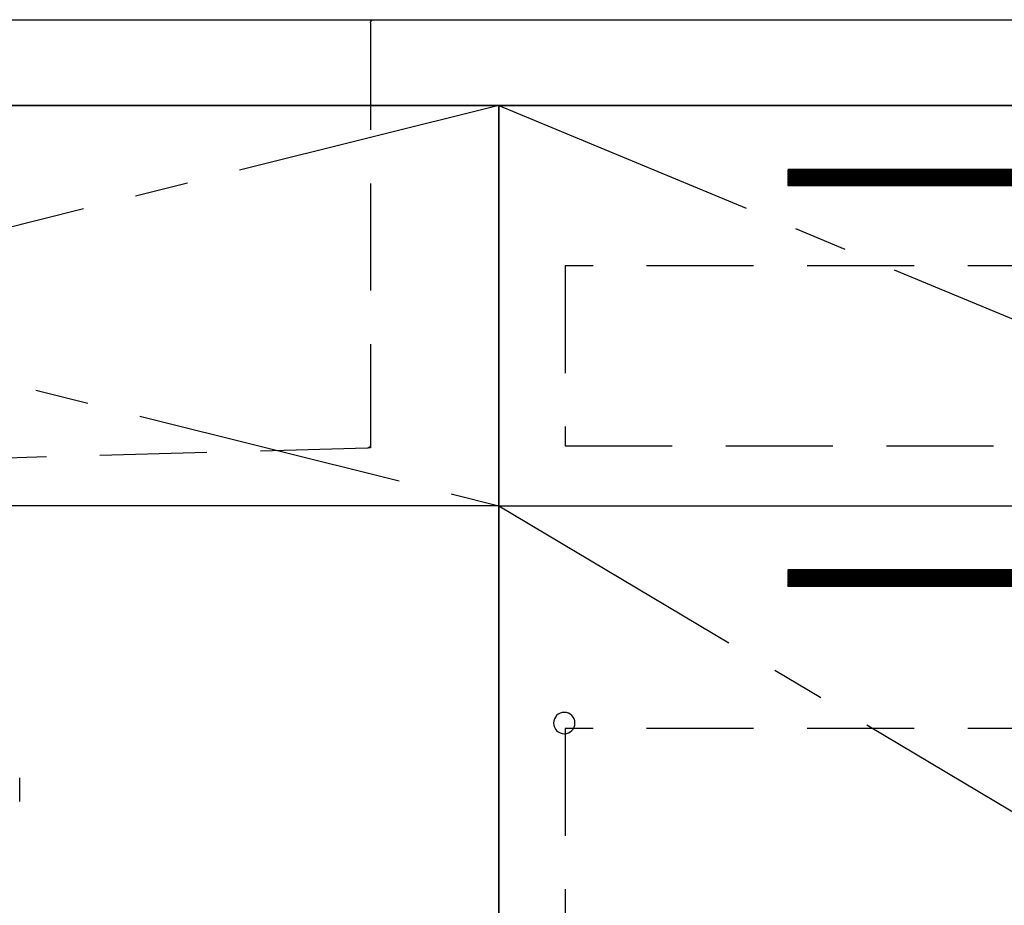
# Model space of a CAD drawing. Extents: x 0 to 26473, y -25 to 8845.
# Drawn here: x 15681 to 16141, y 2482 to 2895 of the extents above; entities that cross this region are included whole.
import ezdxf

# ---------------------------------------------------------------- set-up
doc = ezdxf.new("R2010")
doc.units = 0
doc.header["$LTSCALE"] = 50
doc.header["$MEASUREMENT"] = 0
for name, pattern in [('CENTER', [2, 1.25, -0.25, 0.25, -0.25]), ('DASHED', [0.75, 0.5, -0.25]), ('HIDDEN', [0.375, 0.25, -0.125]), ('STYLE_01', [1.40625, 0.9375, -0.15625, 0.15625, -0.15625])]:
    doc.linetypes.add(name, pattern=pattern)
for name, color, linetype in [('120-キャビネット（外）', 7, 'CONTINUOUS'), ('121-キャビネット（中）', 253, 'HIDDEN'), ('122-扉', 6, 'CONTINUOUS'), ('123-扉向き', 231, 'CENTER'), ('126-甲板', 2, 'CONTINUOUS'), ('140-パーツ芯', 13, 'CENTER'), ('150-機器', 8, 'CONTINUOUS'), ('166-寸法B', 11, 'CONTINUOUS')]:
    doc.layers.add(name, color=color, linetype=linetype)

# ---------------------------------------------------------------- blocks, each defined once
blk = doc.blocks.new('KHB600HL_S')
at = {"layer": '140-パーツ芯', "linetype": 'STYLE_01'}
blk.add_line((150, -258.2), (150, -177.84), dxfattribs=at)
at = {"layer": '150-機器', "color": 161, "linetype": 'HIDDEN', "ltscale": 4}
for p, q in [((-301.5, 0), (-318, 0)), ((301.5, 0), (-301.5, 0)), ((301.5, 0), (318, 0)), ((-300, -1.5), (-300, -198.55)), ((300, -1.5), (300, -198.55)), ((-300, -198.55), (-300, -200)), ((-300, -200), (-298.55, -200.05)), ((-298.55, -200.05), (58.05, -209.95)), ((241.95, -209.95), (298.55, -200.05)), ((298.55, -200.05), (300, -200)), ((300, -198.55), (300, -200)), ((58.05, -209.95), (59.5, -210)), ((58.38, -210), (241.62, -210)), ((59.5, -211.45), (59.5, -210)), ((59.5, -211.45), (59.5, -215.5)), ((59.5, -215.5), (59.5, -211.51)), ((241.95, -209.95), (240.5, -210)), ((240.5, -211.45), (240.5, -210)), ((240.5, -211.45), (240.5, -215.5)), ((240.5, -211.51), (240.5, -215.5)), ((69.5, -217), (61, -217)), ((220.5, -217), (79.5, -217)), ((239, -217), (230.5, -217))]:
    blk.add_line(p, q, dxfattribs=at)
for centre, start, end in [((-301.5, -1.5), 0, 90), ((301.5, -1.5), 90, 180), ((-298.5, -198.55), 180, 268.0585), ((298.5, -198.55), 271.9415, 0), ((58, -211.45), 0, 88.1498), ((242, -211.45), 91.8502, 180), ((61, -215.5), 180, 270), ((239, -215.5), 270, 0)]:
    blk.add_arc(centre, 1.5, start, end, dxfattribs=at)
blk = doc.blocks.new('F402_S')
at = {"layer": '150-機器', "color": 13, "linetype": 'DASHED', "ltscale": 0.5}
blk.add_line((-135.96, -364.84), (-135.96, -353.77), dxfattribs=at)
blk = doc.blocks.new('3段引出しW450_S')
at = {"layer": '120-キャビネット（外）'}
h = blk.add_hatch(dxfattribs=at)
h.set_pattern_fill('ANSI31', color=6, style=0)
h.set_pattern_definition([(45, (-181115.5809, -4354.45541), (-0.08838834765, 0.08838834765), [])])
h.paths.add_polyline_path([(135, 690), (315, 690), (315, 682.5), (135, 682.5)])
edge = h.paths.add_edge_path()
edge.add_line((135, 682.5), (465.41, 682.5))
h = blk.add_hatch(dxfattribs=at)
h.set_pattern_fill('ANSI31', color=6, style=0)
h.set_pattern_definition([(45, (-181115.5809, -4541.4554), (-0.08838834765, 0.08838834765), [])])
h.paths.add_polyline_path([(135, 503), (315, 503), (315, 495.5), (135, 495.5)])
edge = h.paths.add_edge_path()
edge.add_line((135, 495.5), (465.41, 495.5))
at = {"layer": '120-キャビネット（外）', "color": 6}
for p, q in [((135, 690), (315, 690)), ((315, 682.5), (135, 682.5)), ((450, 533), (0, 533)), ((135, 503), (315, 503)), ((315, 495.5), (135, 495.5))]:
    blk.add_line(p, q, dxfattribs=at)
blk.add_lwpolyline([(450, 0), (0, 0), (0, 720), (450, 720)], close=True, dxfattribs=at)
at = {"layer": '120-キャビネット（外）', "color": 13, "ltscale": 4}
blk.add_circle((419.5, 431.5), 5, dxfattribs=at)
blk.add_circle((419.5, 431.5), 5, dxfattribs=at)
at = {"layer": '121-キャビネット（中）', "color": 13, "ltscale": 4}
for points in [[(31, 645), (419, 645), (419, 561), (31, 561)], [(31, 428.9), (419, 428.9), (419, 296.9), (31, 296.9)]]:
    blk.add_lwpolyline(points, close=True, dxfattribs=at)
at = {"layer": '123-扉向き', "ltscale": 2}
for p, q in [((450, 720), (0, 533)), ((450, 533), (0, 265))]:
    blk.add_line(p, q, dxfattribs=at)

msp = doc.modelspace()

# ---------------------------------------------------------------- linework, layer by layer
at = {"layer": '120-キャビネット（外）', "color": 6}
msp.add_lwpolyline([(15154.84, 2855.11), (16354.84, 2855.11), (16354.84, 2135.11), (15154.84, 2135.11)], close=True, dxfattribs=at)
at = {"layer": '122-扉'}
msp.add_line((15904.84, 2668.11), (15154.84, 2668.11), dxfattribs=at)
at = {"layer": '123-扉向き', "ltscale": 2}
for p, q in [((15154.84, 2855.11), (15904.84, 2668.11)), ((15904.84, 2855.11), (15154.84, 2668.11))]:
    msp.add_line(p, q, dxfattribs=at)
at = {"layer": '126-甲板'}
msp.add_lwpolyline([(15132.84, 2895.11), (17101.84, 2895.11), (17101.84, 2855.11), (15132.84, 2855.11)], close=True, dxfattribs=at)
at = {"layer": '166-寸法B'}
msp.add_line((15904.84, 2135.11), (15904.84, 2855.11), dxfattribs=at)

# ---------------------------------------------------------------- block references
at = {"layer": '120-キャビネット（外）', "xscale": -1}
msp.add_blockref('3段引出しW450_S', (16354.84, 2135.11), dxfattribs=at)
at = {"layer": '150-機器', "xscale": -1}
for name, p in [('F402_S', (15544.98, 2894.82)), ('KHB600HL_S', (15544.84, 2895.11))]:
    msp.add_blockref(name, p, dxfattribs=at)

doc.saveas('drawing.dxf')
